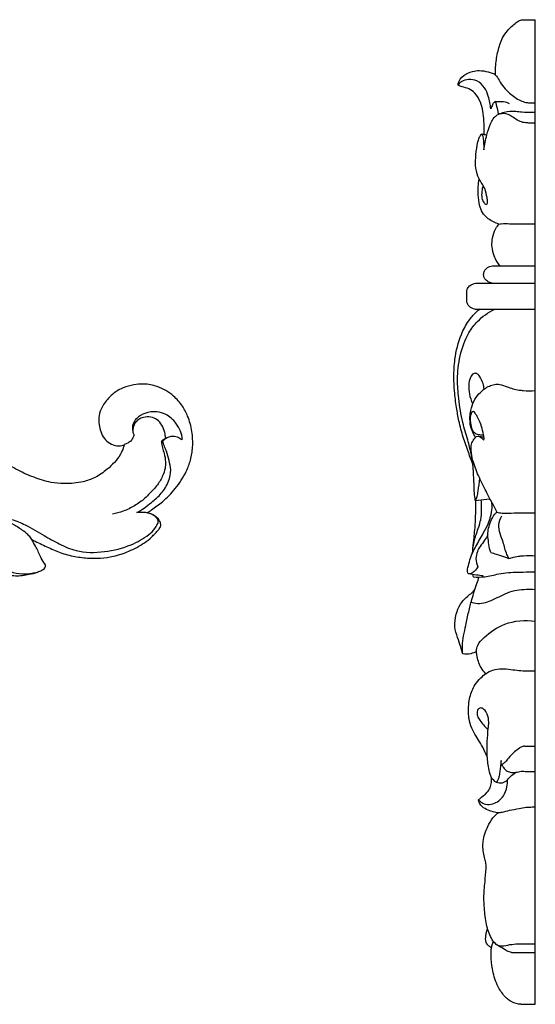
# Model space of a CAD drawing. Extents: x 0.9 to 22.4, y 0.5 to 16.7.
# Drawn here: x 14.4 to 17.6, y 6.9 to 13.1 of the extents above; entities that cross this region are included whole.
import ezdxf

# ---------------------------------------------------------------- set-up
doc = ezdxf.new("R2010")
doc.units = 0
doc.header["$MEASUREMENT"] = 0
doc.layers.get('0').update_dxf_attribs({"lineweight": 25})

# ---------------------------------------------------------------- blocks, each defined once
blk = doc.blocks.new('DROP608-Front')
blk.add_line((1.9779, -2.6518), (1.9688, -2.6536))
for points, knots in [([(1.735, -2.6749), (1.7332, -2.6814), (1.7268, -2.7021), (1.7084, -2.741), (1.6742, -2.7873), (1.6201, -2.8371), (1.5558, -2.8826), (1.4633, -2.9149), (1.3691, -2.9215), (1.2639, -2.9144), (1.1673, -2.8811), (1.0598, -2.8361), (0.9632, -2.7696), (0.8888, -2.6903), (0.8252, -2.6094), (0.7734, -2.5265), (0.7276, -2.4279), (0.6974, -2.3254), (0.6768, -2.2346), (0.6601, -2.1523), (0.6373, -2.0779), (0.6005, -1.9932), (0.5492, -1.9251), (0.4956, -1.87), (0.441, -1.84), (0.4056, -1.8274), (0.3894, -1.8222)], [1472.072506, 1472.072506, 1472.072506, 1472.072506, 1472.945752, 1474.855267, 1477.583443, 1480.251033, 1484.213566, 1487.480488, 1492.497817, 1495.997596, 1500.693668, 1505.295432, 1510.723718, 1515.415464, 1519.137508, 1523.884771, 1527.911974, 1533.078736, 1537.630729, 1539.920805, 1543.915812, 1547.647553, 1551.727505, 1554.770999, 1557.381381, 1559.522059, 1559.522059, 1559.522059, 1559.522059]), ([(1.8791, -3.1036), (1.8879, -3.0975), (1.9202, -3.0747), (1.9841, -3.0292), (2.0614, -2.9496), (2.1206, -2.8597), (2.1547, -2.7701), (2.1681, -2.6847), (2.1635, -2.5905), (2.1397, -2.5027), (2.1008, -2.4266), (2.0394, -2.3581), (1.9548, -2.3065), (1.8648, -2.2903), (1.7918, -2.2973), (1.7153, -2.3166), (1.6446, -2.3664), (1.5957, -2.4301), (1.5731, -2.4916), (1.5741, -2.5446), (1.5855, -2.5939), (1.6062, -2.6365), (1.6428, -2.6687), (1.6826, -2.6827), (1.7146, -2.6819), (1.7297, -2.6771), (1.735, -2.6749)], [1397.894002, 1397.894002, 1397.894002, 1397.894002, 1399.24915, 1402.91158, 1407.843021, 1413.3173, 1416.594553, 1420.112995, 1424.408281, 1428.682396, 1431.746595, 1435.313019, 1440.313452, 1443.999092, 1446.614942, 1449.507513, 1453.857672, 1457.29354, 1459.655156, 1462.156983, 1464.022703, 1466.173249, 1468.117389, 1470.083218, 1471.357277, 1472.072506, 1472.072506, 1472.072506, 1472.072506]), ([(2.1005, -2.6424), (2.0991, -2.6244), (2.0911, -2.5873), (2.0566, -2.5311), (2.0065, -2.4826), (1.9339, -2.4631), (1.868, -2.472), (1.8151, -2.5019), (1.7862, -2.5445), (1.7835, -2.5833), (1.7924, -2.6043), (1.7955, -2.61)], [0, 0, 0, 0, 2.32792, 4.795528, 8.401247, 10.883199, 14.012523, 16.551492, 18.336273, 20.417707, 21.246834, 21.246834, 21.246834, 21.246834]), ([(1.9954, -2.6333), (1.9943, -2.6214), (1.9891, -2.5936), (1.9753, -2.5519), (1.9444, -2.5159), (1.9011, -2.4989), (1.859, -2.4988), (1.8203, -2.516), (1.7935, -2.5474), (1.7877, -2.5764), (1.7877, -2.5902)], [0.059924, 0.059924, 0.059924, 0.059924, 1.608095, 3.692362, 5.660807, 7.439165, 9.423625, 10.782776, 12.678506, 14.45962, 14.45962, 14.45962, 14.45962]), ([(1.9688, -2.6536), (1.9697, -2.667), (1.9729, -2.6933), (1.9881, -2.7346), (1.9954, -2.7789), (1.9934, -2.8258), (1.9759, -2.8755), (1.9449, -2.9293), (1.9019, -2.9741), (1.8571, -3.0211), (1.8008, -3.0598), (1.7326, -3.0946), (1.684, -3.1074), (1.6611, -3.1114)], [0, 0, 0, 0, 1.738708, 3.398843, 5.642026, 7.492351, 9.40695, 12.366633, 15.395406, 17.293496, 20.647341, 24.006498, 26.942306, 26.942306, 26.942306, 26.942306]), ([(1.7955, -2.61), (1.7948, -2.6142), (1.7909, -2.6293), (1.7798, -2.6508), (1.7566, -2.6652), (1.7426, -2.6717), (1.735, -2.6742)], [0, 0, 0, 0, 0.554802, 2.012996, 2.943699, 3.960434, 3.960434, 3.960434, 3.960434]), ([(1.8143, -3.1022), (1.8299, -3.0934), (1.8617, -3.0736), (1.9123, -3.0322), (1.9726, -2.9826), (2.0154, -2.9109), (2.0319, -2.8367), (2.0169, -2.7734), (2.004, -2.7234), (1.9865, -2.6844), (1.9805, -2.6625), (1.9779, -2.6518)], [0, 0, 0, 0, 2.269578, 4.737678, 8.330559, 12.131192, 15.246458, 17.857317, 20.410421, 21.91772, 23.334691, 23.334691, 23.334691, 23.334691]), ([(1.9688, -2.6536), (1.9728, -2.6492), (1.9838, -2.639), (1.9973, -2.6319), (2.0058, -2.6288)], [0, 0, 0, 0, 0.75256, 1.899727, 1.899727, 1.899727, 1.899727]), ([(1.9779, -2.6518), (1.9823, -2.6459), (1.9996, -2.628), (2.0368, -2.6173), (2.074, -2.6264), (2.0909, -2.6378), (2.0979, -2.6444)], [0, 0, 0, 0, 0.933298, 3.142262, 4.443921, 5.670179, 5.670179, 5.670179, 5.670179]), ([(0.9292, -3.1378), (0.961, -3.1354), (1.0259, -3.1389), (1.126, -3.1835), (1.2225, -3.242), (1.3258, -3.3013), (1.4499, -3.3553), (1.6098, -3.3541), (1.7665, -3.3158), (1.8717, -3.258), (1.9247, -3.2087), (1.9407, -3.181), (1.9517, -3.1615), (1.9444, -3.1423), (1.9278, -3.1239), (1.9124, -3.1143), (1.9025, -3.1104)], [0, 0, 0, 0, 4.019351, 7.987729, 13.715665, 18.352289, 23.109837, 30.609847, 37.924015, 43.316863, 45.649962, 46.984189, 47.458419, 48.441389, 49.316916, 50.664208, 50.664208, 50.664208, 50.664208]), ([(1.1534, -3.2716), (1.148, -3.263), (1.1333, -3.2431), (1.0954, -3.2132), (1.0306, -3.1691), (0.969, -3.1467), (0.9292, -3.1378)], [0, 0, 0, 0, 1.303639, 3.133832, 6.098621, 11.250239, 11.250239, 11.250239, 11.250239]), ([(1.1533, -3.2715), (1.1812, -3.2854), (1.2368, -3.3113), (1.3207, -3.3524), (1.4104, -3.3771), (1.5267, -3.3936), (1.648, -3.3862), (1.7681, -3.346), (1.8478, -3.3036), (1.91, -3.2557), (1.9387, -3.2212), (1.9604, -3.1978), (1.9646, -3.1849), (1.9635, -3.1672), (1.9541, -3.1458), (1.9319, -3.1231), (1.9045, -3.1101), (1.8861, -3.1049), (1.8791, -3.1036)], [1354.588157, 1354.588157, 1354.588157, 1354.588157, 1358.540125, 1362.354588, 1366.391868, 1370.212069, 1377.135708, 1381.434485, 1386.124421, 1388.504428, 1391.359826, 1391.857901, 1392.556125, 1393.032837, 1394.123982, 1395.47788, 1397.00273, 1397.894002, 1397.894002, 1397.894002, 1397.894002]), ([(1.8781, -3.1033), (1.8724, -3.1024), (1.8513, -3.0999), (1.8298, -3.1003), (1.8143, -3.1022)], [0, 0, 0, 0, 0.71977, 2.683955, 2.683955, 2.683955, 2.683955]), ([(0.8665, -3.4267), (0.87, -3.4301), (0.8814, -3.4404), (0.9119, -3.4642), (0.9705, -3.4878), (1.0507, -3.5044), (1.1261, -3.4922), (1.1822, -3.4804), (1.2125, -3.4664), (1.2316, -3.4569), (1.2394, -3.444), (1.2395, -3.4296), (1.223, -3.411), (1.2042, -3.3705), (1.1805, -3.32), (1.161, -3.2849), (1.1533, -3.2715)], [1329.309925, 1329.309925, 1329.309925, 1329.309925, 1329.926044, 1331.26751, 1334.208116, 1337.824535, 1341.428672, 1343.737772, 1345.009156, 1345.667401, 1346.385585, 1346.822166, 1347.430262, 1349.431544, 1352.595378, 1354.588157, 1354.588157, 1354.588157, 1354.588157]), ([(0.8338, -3.3563), (0.8423, -3.366), (0.8723, -3.3974), (0.9316, -3.4428), (1.0128, -3.4744), (1.0993, -3.4915), (1.1574, -3.4847), (1.1882, -3.4767)], [0, 0, 0, 0, 1.644986, 5.539767, 9.36951, 12.556523, 16.575794, 16.575794, 16.575794, 16.575794])]:
    blk.add_open_spline(points, degree=3, knots=knots)
blk = doc.blocks.new('DROP608-Side')
for p, q in [((-0.0756, 0), (0, 0)), ((0, -6.1949), (0, 0)), ((-0.0366, -0.648), (0, -0.648)), ((-0.2589, -1.5479), (0, -1.5479)), ((-0.3582, -1.6578), (0, -1.6578)), ((-0.4313, -1.7683), (-0.4313, -1.7128)), ((0, -1.8231), (-0.3755, -1.8231)), ((-0.3772, -3.025), (-0.285, -3.0144)), ((-0.0673, -4.5702), (0, -4.5702)), ((-0.1221, -5.8134), (0, -5.8134)), ((-0.1499, -5.868), (0, -5.868)), ((-0.0906, -6.1949), (0, -6.1949))]:
    blk.add_line(p, q)
for points, knots in [([(-0.2507, -0.3472), (-0.2509, -0.3268), (-0.249, -0.2766), (-0.2367, -0.1981), (-0.214, -0.1228), (-0.1719, -0.0625), (-0.134, -0.0271), (-0.0997, -0.0033), (-0.0835, -0.0003), (-0.0756, 0)], [0, 0, 0, 0, 0.914469, 2.257828, 3.580369, 4.417893, 5.585684, 5.963311, 6.335878, 6.335878, 6.335878, 6.335878]), ([(-0.4854, -0.4127), (-0.4853, -0.4093), (-0.4831, -0.385), (-0.4524, -0.3453), (-0.4008, -0.3255), (-0.3472, -0.3172), (-0.299, -0.3276), (-0.2485, -0.3402), (-0.2185, -0.402), (-0.1697, -0.4604), (-0.1081, -0.5035), (-0.064, -0.5209), (-0.0325, -0.5234), (-0.0125, -0.5237), (0, -0.5228)], [0, 0, 0, 0, 0.154685, 1.090462, 2.05358, 2.717953, 3.604988, 4.393416, 4.985871, 6.585509, 7.884664, 8.426688, 8.776914, 9.367126, 9.367126, 9.367126, 9.367126]), ([(-0.2799, -0.5606), (-0.282, -0.5339), (-0.2919, -0.4883), (-0.3166, -0.4243), (-0.362, -0.3814), (-0.4181, -0.3733), (-0.4574, -0.3836), (-0.4786, -0.3999), (-0.4838, -0.4089), (-0.4854, -0.4127)], [0, 0, 0, 0, 1.205134, 2.08872, 3.084048, 3.908517, 4.661293, 4.933783, 5.122174, 5.122174, 5.122174, 5.122174]), ([(-0.3216, -0.7215), (-0.3214, -0.7168), (-0.3206, -0.6891), (-0.3231, -0.64), (-0.3281, -0.5765), (-0.3441, -0.5155), (-0.373, -0.4651), (-0.416, -0.4329), (-0.4545, -0.4248), (-0.4768, -0.416), (-0.4854, -0.4127)], [0, 0, 0, 0, 0.209659, 1.249941, 2.213621, 3.070585, 4.082012, 4.793455, 5.483571, 5.914073, 5.914073, 5.914073, 5.914073]), ([(-0.2498, -0.5155), (-0.2526, -0.5163), (-0.2613, -0.5199), (-0.2703, -0.5376), (-0.2773, -0.5515), (-0.2799, -0.5606)], [0, 0, 0, 0, 0.1330441, 0.4253094, 0.8526347, 0.8526347, 0.8526347, 0.8526347]), ([(-0.2498, -0.5155), (-0.2401, -0.5143), (-0.217, -0.5136), (-0.1878, -0.5158), (-0.1702, -0.5238), (-0.1652, -0.5265)], [0, 0, 0, 0, 0.460177, 1.089144, 1.355282, 1.355282, 1.355282, 1.355282]), ([(-0.231, -0.5946), (-0.2342, -0.5755), (-0.2399, -0.5489), (-0.2475, -0.5229), (-0.2498, -0.5155)], [0, 0, 0, 0, 0.87301, 1.224337, 1.224337, 1.224337, 1.224337]), ([(-0.323, -0.8197), (-0.3214, -0.8037), (-0.3169, -0.7718), (-0.3031, -0.7167), (-0.2845, -0.6562), (-0.2519, -0.5983), (-0.194, -0.5831), (-0.14, -0.6098), (-0.0982, -0.642), (-0.059, -0.6472), (-0.0446, -0.6481), (-0.0366, -0.648)], [0, 0, 0, 0, 0.725169, 1.44991, 2.551692, 3.634228, 4.247852, 5.169643, 6.329688, 6.635612, 7.011858, 7.011858, 7.011858, 7.011858]), ([(-0.231, -0.5946), (-0.2194, -0.5894), (-0.1845, -0.577), (-0.1335, -0.5739), (-0.0778, -0.5824), (-0.0365, -0.5811), (-0.0089, -0.5814), (0, -0.5813)], [0, 0, 0, 0, 0.595084, 1.723348, 2.36259, 3.244672, 3.662181, 3.662181, 3.662181, 3.662181]), ([(-0.3298, -1.0472), (-0.3327, -1.0577), (-0.3371, -1.0827), (-0.3388, -1.1202), (-0.3274, -1.1469), (-0.3132, -1.165), (-0.3014, -1.159), (-0.2988, -1.1421), (-0.3051, -1.1104), (-0.3126, -1.0687), (-0.3351, -1.0318), (-0.3602, -0.9924), (-0.3773, -0.9362), (-0.3757, -0.8638), (-0.3682, -0.8018), (-0.3579, -0.7542), (-0.3469, -0.7305), (-0.3392, -0.7215), (-0.3365, -0.7187)], [0, 0, 0, 0, 0.490587, 1.153492, 1.603789, 1.888665, 1.985713, 2.147915, 2.592349, 3.47201, 4.009363, 4.551404, 5.604512, 6.591034, 7.792494, 8.41685, 8.781707, 8.960025, 8.960025, 8.960025, 8.960025]), ([(-0.3365, -0.7187), (-0.3336, -0.7247), (-0.3275, -0.7403), (-0.3263, -0.7748), (-0.3236, -0.8021), (-0.323, -0.8197)], [0, 0, 0, 0, 0.303347, 0.746551, 1.54089, 1.54089, 1.54089, 1.54089]), ([(-0.3365, -0.7187), (-0.333, -0.7193), (-0.3224, -0.7212), (-0.3119, -0.7235), (-0.3048, -0.7251)], [0, 0, 0, 0, 0.1674693, 0.5065534, 0.5065534, 0.5065534, 0.5065534]), ([(-0.2291, -1.286), (-0.2529, -1.2792), (-0.2918, -1.2592), (-0.3347, -1.2163), (-0.3541, -1.1623), (-0.3608, -1.0906), (-0.3585, -1.0346), (-0.3532, -1.0012)], [0, 0, 0, 0, 1.162595, 1.994074, 2.72826, 3.703138, 5.228385, 5.228385, 5.228385, 5.228385]), ([(-0.2214, -1.5479), (-0.2283, -1.5404), (-0.2433, -1.5212), (-0.2629, -1.4823), (-0.2733, -1.435), (-0.2723, -1.3815), (-0.2603, -1.3362), (-0.2427, -1.3039), (-0.2324, -1.2901), (-0.2291, -1.286)], [0, 0, 0, 0, 0.470731, 1.108776, 1.962127, 2.62496, 3.504328, 4.046967, 4.288886, 4.288886, 4.288886, 4.288886]), ([(-0.2291, -1.286), (-0.2241, -1.2852), (-0.2016, -1.282), (-0.125, -1.2857), (-0.0538, -1.2833), (0, -1.2836)], [0, 0, 0, 0, 0.23719, 1.066024, 3.59754, 3.59754, 3.59754, 3.59754]), ([(-0.2703, -1.6578), (-0.2773, -1.6565), (-0.2917, -1.6518), (-0.31, -1.6399), (-0.3228, -1.6223), (-0.3267, -1.6015), (-0.3211, -1.5791), (-0.306, -1.5624), (-0.2881, -1.5518), (-0.2721, -1.5486), (-0.2625, -1.5479), (-0.2589, -1.5479)], [0, 0, 0, 0, 0.334118, 0.705798, 0.997624, 1.300738, 1.630713, 1.997722, 2.304069, 2.587448, 2.756031, 2.756031, 2.756031, 2.756031]), ([(-0.4313, -1.7128), (-0.4312, -1.7079), (-0.429, -1.6937), (-0.4158, -1.6745), (-0.3956, -1.6627), (-0.3792, -1.6588), (-0.3673, -1.6576), (-0.3613, -1.6576), (-0.3582, -1.6578)], [0, 0, 0, 0, 0.220512, 0.636017, 1.007433, 1.290483, 1.423182, 1.569961, 1.569961, 1.569961, 1.569961]), ([(-0.3755, -1.8231), (-0.3838, -1.8218), (-0.3986, -1.8168), (-0.4171, -1.8043), (-0.4265, -1.79), (-0.4306, -1.7778), (-0.4313, -1.7715), (-0.4313, -1.7683)], [0, 0, 0, 0, 0.392592, 0.721215, 1.019601, 1.154876, 1.300527, 1.300527, 1.300527, 1.300527]), ([(-0.3925, -2.7974), (-0.3969, -2.7865), (-0.4067, -2.7614), (-0.4269, -2.7043), (-0.4551, -2.6252), (-0.4799, -2.5311), (-0.4974, -2.4338), (-0.5085, -2.3415), (-0.5134, -2.2402), (-0.5075, -2.1195), (-0.4776, -1.998), (-0.4261, -1.9007), (-0.3831, -1.8487), (-0.3562, -1.8268), (-0.3468, -1.82)], [0, 0, 0, 0, 0.531687, 1.221329, 2.7408, 4.330338, 5.611272, 7.19199, 8.518858, 10.173374, 12.620697, 14.086466, 15.149145, 15.68702, 15.68702, 15.68702, 15.68702]), ([(-0.3772, -3.025), (-0.3796, -3.0095), (-0.3847, -2.9693), (-0.3854, -2.9017), (-0.3893, -2.8349), (-0.394, -2.7772), (-0.4058, -2.7174), (-0.4261, -2.6361), (-0.4625, -2.5222), (-0.482, -2.3944), (-0.4932, -2.2537), (-0.4772, -2.1123), (-0.4336, -1.9854), (-0.3574, -1.8848), (-0.2967, -1.8416), (-0.2579, -1.8228)], [0, 0, 0, 0, 0.708362, 1.821575, 3.04125, 3.722008, 4.424404, 5.786775, 7.505931, 9.821387, 11.596645, 13.845436, 16.19106, 17.553547, 19.567327, 19.567327, 19.567327, 19.567327]), ([(-0.3218, -2.3244), (-0.323, -2.3127), (-0.3289, -2.2833), (-0.3451, -2.2505), (-0.366, -2.2236), (-0.3935, -2.225), (-0.4134, -2.2557), (-0.4211, -2.3006), (-0.4161, -2.3583), (-0.4032, -2.3972), (-0.3936, -2.417)], [0, 0, 0, 0, 0.533622, 1.331196, 1.679478, 1.99602, 2.457828, 3.209039, 4.039499, 5.037535, 5.037535, 5.037535, 5.037535]), ([(-0.3765, -2.627), (-0.381, -2.62), (-0.3923, -2.5999), (-0.4064, -2.5666), (-0.4118, -2.5225), (-0.4106, -2.4815), (-0.4009, -2.4348), (-0.3833, -2.3872), (-0.3439, -2.3392), (-0.3005, -2.308), (-0.2575, -2.2928), (-0.2184, -2.2932), (-0.1804, -2.3081), (-0.1407, -2.3229), (-0.1069, -2.3302), (-0.0599, -2.3349), (-0.0257, -2.3351), (0, -2.333)], [0, 0, 0, 0, 0.37966, 1.048207, 1.623488, 2.364144, 2.884355, 3.775174, 4.626304, 5.693636, 6.214049, 6.738811, 7.498069, 8.106612, 8.726985, 9.116291, 10.329455, 10.329455, 10.329455, 10.329455]), ([(-0.3242, -2.6464), (-0.323, -2.6429), (-0.3214, -2.6359), (-0.3234, -2.6238), (-0.3277, -2.5979), (-0.338, -2.5567), (-0.3566, -2.5106), (-0.3734, -2.4817), (-0.3873, -2.4628), (-0.4027, -2.4702), (-0.4082, -2.4897), (-0.4106, -2.5159), (-0.4057, -2.5508), (-0.3989, -2.5865), (-0.3721, -2.6074), (-0.3493, -2.6114), (-0.3353, -2.6121), (-0.3305, -2.6119)], [0, 0, 0, 0, 0.16906, 0.312283, 0.548919, 1.352828, 2.236673, 2.743569, 2.967392, 3.162289, 3.388258, 3.852313, 4.344673, 4.98727, 5.400804, 5.829622, 6.058602, 6.058602, 6.058602, 6.058602]), ([(-0.2391, -3.1001), (-0.2448, -3.0889), (-0.2561, -3.0671), (-0.2808, -3.0237), (-0.3136, -2.957), (-0.3579, -2.8718), (-0.3915, -2.7856), (-0.4036, -2.7211), (-0.4053, -2.6777), (-0.393, -2.6484), (-0.381, -2.6318), (-0.3747, -2.625)], [0, 0, 0, 0, 0.571903, 1.11251, 2.272934, 3.949319, 5.482978, 6.43406, 6.907595, 7.408746, 7.835607, 7.835607, 7.835607, 7.835607]), ([(-0.3747, -2.625), (-0.371, -2.6227), (-0.3606, -2.6186), (-0.3409, -2.6265), (-0.3292, -2.638), (-0.3242, -2.6464)], [0, 0, 0, 0, 0.2022002, 0.4930688, 0.9361823, 0.9361823, 0.9361823, 0.9361823]), ([(-0.3591, -2.6208), (-0.3521, -2.6215), (-0.34, -2.6231), (-0.3281, -2.625), (-0.3231, -2.6259)], [0, 0, 0, 0, 0.3318056, 0.5701485, 0.5701485, 0.5701485, 0.5701485]), ([(-0.3772, -3.025), (-0.3725, -3.0171), (-0.3635, -2.9981), (-0.3573, -2.9505), (-0.3513, -2.9127), (-0.3492, -2.8859)], [0, 0, 0, 0, 0.420525, 0.937343, 2.148662, 2.148662, 2.148662, 2.148662]), ([(-0.3615, -3.4415), (-0.3665, -3.4514), (-0.3779, -3.4676), (-0.3972, -3.4811), (-0.4104, -3.488), (-0.4206, -3.4871), (-0.4261, -3.4776), (-0.4277, -3.4638), (-0.4217, -3.4366), (-0.4121, -3.3987), (-0.396, -3.3535), (-0.3656, -3.298), (-0.3322, -3.2387), (-0.2968, -3.1776), (-0.2798, -3.1243), (-0.2699, -3.0784), (-0.2719, -3.048), (-0.2738, -3.0355)], [0, 0, 0, 0, 0.506366, 0.877521, 1.086564, 1.19311, 1.318418, 1.543526, 1.813597, 2.558833, 3.318935, 3.974768, 5.431211, 6.425259, 7.173982, 7.954764, 8.527855, 8.527855, 8.527855, 8.527855]), ([(-0.3943, -3.3527), (-0.3938, -3.3406), (-0.3907, -3.3), (-0.3707, -3.2316), (-0.3413, -3.1566), (-0.3368, -3.0834), (-0.3383, -3.0413), (-0.3404, -3.0208)], [0, 0, 0, 0, 0.547118, 1.827946, 3.203604, 4.167206, 5.098576, 5.098576, 5.098576, 5.098576]), ([(-0.3923, -3.3251), (-0.3896, -3.303), (-0.3838, -3.2483), (-0.3761, -3.1684), (-0.3743, -3.0902), (-0.3741, -3.0448), (-0.3742, -3.0247)], [0, 0, 0, 0, 1.000141, 2.477592, 3.614474, 4.521257, 4.521257, 4.521257, 4.521257]), ([(-0.2807, -3.3522), (-0.2822, -3.3481), (-0.2887, -3.328), (-0.2932, -3.2902), (-0.3004, -3.2432), (-0.2948, -3.1973), (-0.2809, -3.1542), (-0.2642, -3.119), (-0.2476, -3.1033), (-0.2427, -3.0993)], [0, 0, 0, 0, 0.195986, 0.95438, 1.705502, 2.331477, 3.011504, 3.759304, 4.055249, 4.055249, 4.055249, 4.055249]), ([(-0.2427, -3.0993), (-0.2316, -3.1018), (-0.2071, -3.1058), (-0.1579, -3.1039), (-0.1133, -3.1031), (-0.0569, -3.1032), (-0.0251, -3.1032), (0, -3.1032)], [0, 0, 0, 0, 0.535769, 1.159044, 2.314082, 2.634885, 3.814706, 3.814706, 3.814706, 3.814706]), ([(-0.1659, -3.3894), (-0.1704, -3.3814), (-0.1874, -3.3493), (-0.201, -3.2769), (-0.2406, -3.1955), (-0.22, -3.1384), (-0.2111, -3.1206)], [0, 0, 0, 0, 0.418029, 1.641245, 3.332977, 4.237378, 4.237378, 4.237378, 4.237378]), ([(-0.2983, -3.2403), (-0.3045, -3.2524), (-0.3189, -3.2788), (-0.3459, -3.3105), (-0.3676, -3.3482), (-0.3766, -3.393), (-0.3687, -3.4257), (-0.3615, -3.4415)], [0, 0, 0, 0, 0.617773, 1.359898, 1.906648, 2.581254, 3.366012, 3.366012, 3.366012, 3.366012]), ([(-0.2807, -3.3522), (-0.2688, -3.3554), (-0.2398, -3.3635), (-0.2018, -3.3769), (-0.1754, -3.3861), (-0.1659, -3.3894)], [0, 0, 0, 0, 0.579128, 1.412517, 1.887941, 1.887941, 1.887941, 1.887941]), ([(-0.1659, -3.3894), (-0.1561, -3.387), (-0.133, -3.3819), (-0.1027, -3.3746), (-0.0571, -3.3715), (-0.0248, -3.3712), (0, -3.3728)], [0, 0, 0, 0, 0.475185, 1.109748, 1.459132, 2.627127, 2.627127, 2.627127, 2.627127]), ([(-0.4564, -3.9896), (-0.458, -3.9736), (-0.4616, -3.913), (-0.4387, -3.8258), (-0.4205, -3.728), (-0.3973, -3.6399), (-0.375, -3.5665), (-0.3578, -3.5196), (-0.3526, -3.5062)], [0, 0, 0, 0, 0.721781, 2.71791, 4.010727, 5.218566, 6.827106, 7.479341, 7.479341, 7.479341, 7.479341]), ([(-0.3271, -3.4994), (-0.3415, -3.4977), (-0.3724, -3.4938), (-0.4032, -3.489), (-0.4196, -3.4862)], [0, 0, 0, 0, 0.68368, 1.465433, 1.465433, 1.465433, 1.465433]), ([(-0.3937, -3.4912), (-0.3934, -3.4941), (-0.3924, -3.499), (-0.3909, -3.5038), (-0.3901, -3.5059)], [0, 0, 0, 0, 0.130359, 0.227834, 0.227834, 0.227834, 0.227834]), ([(-0.3901, -3.5059), (-0.3662, -3.5073), (-0.3119, -3.5076), (-0.22, -3.4815), (-0.1384, -3.4763), (-0.0615, -3.4745), (-0.0254, -3.4745), (0, -3.4749)], [0, 0, 0, 0, 1.126336, 2.532813, 4.458288, 4.956313, 6.154595, 6.154595, 6.154595, 6.154595]), ([(-0.4564, -3.9896), (-0.4604, -3.9751), (-0.4704, -3.9407), (-0.4905, -3.8855), (-0.5111, -3.8172), (-0.5011, -3.7429), (-0.4733, -3.6726), (-0.4307, -3.6294), (-0.3959, -3.6042), (-0.3847, -3.5893), (-0.381, -3.5837)], [0, 0, 0, 0, 0.68145, 1.612019, 2.671747, 3.852491, 4.908325, 6.044002, 6.585065, 6.890714, 6.890714, 6.890714, 6.890714]), ([(-0.4036, -3.6647), (-0.3979, -3.6666), (-0.3767, -3.6722), (-0.3372, -3.6749), (-0.2702, -3.6534), (-0.2044, -3.6177), (-0.1322, -3.5885), (-0.0676, -3.5838), (-0.0242, -3.5831), (0, -3.5847)], [0, 0, 0, 0, 0.283131, 1.026732, 1.824457, 3.542157, 4.531772, 5.431194, 6.573473, 6.573473, 6.573473, 6.573473]), ([(-0.311, -4.1148), (-0.3225, -4.1031), (-0.3503, -4.0683), (-0.3646, -4.0166), (-0.3725, -3.9689), (-0.362, -3.9262), (-0.3002, -3.8641), (-0.1856, -3.7841), (-0.0637, -3.7757), (0, -3.785)], [0, 0, 0, 0, 0.757886, 2.00729, 2.360738, 2.931404, 3.898803, 6.296142, 9.323845, 9.323845, 9.323845, 9.323845]), ([(-0.3704, -3.9752), (-0.3815, -3.9815), (-0.4094, -3.9926), (-0.4398, -3.9926), (-0.4564, -3.9896)], [0, 0, 0, 0, 0.591855, 1.385902, 1.385902, 1.385902, 1.385902]), ([(-0.3011, -4.6429), (-0.3062, -4.6302), (-0.3198, -4.599), (-0.3424, -4.5531), (-0.3747, -4.507), (-0.4013, -4.457), (-0.4166, -4.4103), (-0.4205, -4.3598), (-0.4205, -4.3139), (-0.4098, -4.2492), (-0.3863, -4.1895), (-0.3471, -4.1429), (-0.3092, -4.1118), (-0.2658, -4.0886), (-0.2106, -4.0806), (-0.1561, -4.0889), (-0.1036, -4.0937), (-0.0526, -4.098), (-0.0182, -4.0978), (0, -4.0971)], [0, 0, 0, 0, 0.618685, 1.544859, 2.318916, 3.185924, 4.117074, 4.504735, 5.467269, 6.171899, 7.453654, 8.308927, 8.939656, 9.714057, 10.576192, 11.512385, 12.295465, 13.061932, 13.917193, 13.917193, 13.917193, 13.917193]), ([(-0.2456, -4.798), (-0.2569, -4.7905), (-0.2802, -4.7691), (-0.294, -4.7086), (-0.3038, -4.6326), (-0.3035, -4.5446), (-0.2973, -4.4737), (-0.2906, -4.4161), (-0.2983, -4.3728), (-0.3177, -4.3399), (-0.3428, -4.3263), (-0.3622, -4.337), (-0.3675, -4.3575), (-0.3658, -4.3825), (-0.3406, -4.4198), (-0.3194, -4.4477), (-0.3011, -4.4645)], [0, 0, 0, 0, 0.627721, 1.389051, 2.711116, 4.109679, 5.32924, 5.918732, 6.715739, 7.256514, 7.625062, 7.916341, 8.147251, 8.543069, 9.007996, 10.154539, 10.154539, 10.154539, 10.154539]), ([(-0.0673, -4.5702), (-0.0713, -4.5705), (-0.0829, -4.5724), (-0.1042, -4.5863), (-0.1356, -4.6093), (-0.1643, -4.6405), (-0.1841, -4.6659), (-0.1973, -4.6786), (-0.2042, -4.6834), (-0.2116, -4.6872), (-0.2146, -4.6809), (-0.2136, -4.6726), (-0.2146, -4.6653), (-0.2149, -4.6606)], [0, 0, 0, 0, 0.191203, 0.542382, 1.161135, 2.001966, 2.47155, 2.649343, 2.82526, 2.899974, 2.967336, 3.081246, 3.290596, 3.290596, 3.290596, 3.290596]), ([(-0.2149, -4.6606), (-0.2157, -4.6678), (-0.2179, -4.6867), (-0.2212, -4.7162), (-0.2251, -4.7437), (-0.2291, -4.7656), (-0.234, -4.7831), (-0.2415, -4.7934), (-0.2456, -4.798)], [0, 0, 0, 0, 0.324875, 0.859344, 1.334955, 1.576263, 1.863291, 2.147135, 2.147135, 2.147135, 2.147135]), ([(-0.2133, -4.6833), (-0.2131, -4.6848), (-0.2123, -4.6877), (-0.2063, -4.6944), (-0.1984, -4.7076), (-0.183, -4.7252), (-0.1563, -4.7379), (-0.1231, -4.7368), (-0.0892, -4.7263), (-0.0476, -4.7322), (-0.0181, -4.7309), (0, -4.7304)], [0, 0, 0, 0, 0.065847, 0.134946, 0.405735, 0.77051, 1.189791, 1.740933, 2.296574, 2.834689, 3.688115, 3.688115, 3.688115, 3.688115]), ([(-0.357, -4.9084), (-0.3546, -4.9062), (-0.3367, -4.8898), (-0.3067, -4.8704), (-0.2819, -4.8333), (-0.2757, -4.8007), (-0.2743, -4.7794), (-0.2746, -4.7692)], [0, 0, 0, 0, 0.151691, 1.120003, 1.638541, 2.135401, 2.596324, 2.596324, 2.596324, 2.596324]), ([(-0.2456, -4.798), (-0.2397, -4.7993), (-0.2269, -4.8011), (-0.2009, -4.8029), (-0.1728, -4.783), (-0.1504, -4.7524), (-0.1284, -4.7395), (-0.1173, -4.7341)], [0, 0, 0, 0, 0.285081, 0.61175, 1.196757, 1.772525, 2.351468, 2.351468, 2.351468, 2.351468]), ([(-0.357, -4.9084), (-0.353, -4.9127), (-0.34, -4.9244), (-0.3101, -4.9406), (-0.2533, -4.9361), (-0.1997, -4.8932), (-0.1768, -4.8322), (-0.1738, -4.7966), (-0.1744, -4.7817)], [0, 0, 0, 0, 0.26779, 0.811307, 1.534038, 2.822707, 3.741847, 4.416594, 4.416594, 4.416594, 4.416594]), ([(-0.2323, -4.9893), (-0.2541, -4.9873), (-0.2893, -4.9773), (-0.3312, -4.9571), (-0.349, -4.9341), (-0.3558, -4.9187), (-0.3569, -4.9111), (-0.357, -4.9084)], [0, 0, 0, 0, 1.034502, 1.705541, 2.119853, 2.340567, 2.461128, 2.461128, 2.461128, 2.461128]), ([(-0.2323, -4.9893), (-0.2245, -4.9882), (-0.2007, -4.9844), (-0.1579, -4.9724), (-0.1069, -4.9639), (-0.0599, -4.954), (-0.0256, -4.9534), (-0.0066, -4.9533), (0, -4.9534)], [0, 0, 0, 0, 0.368997, 1.133469, 2.081765, 2.800521, 3.384344, 3.694237, 3.694237, 3.694237, 3.694237]), ([(-0.1499, -5.868), (-0.1543, -5.8676), (-0.1687, -5.8654), (-0.1935, -5.8481), (-0.2236, -5.833), (-0.2557, -5.8115), (-0.2869, -5.7663), (-0.3111, -5.6892), (-0.3201, -5.6022), (-0.3255, -5.5125), (-0.3157, -5.429), (-0.3116, -5.3581), (-0.3083, -5.3168), (-0.3133, -5.2946), (-0.324, -5.2547), (-0.3311, -5.2096), (-0.3266, -5.1427), (-0.3049, -5.0858), (-0.2728, -5.0272), (-0.247, -5.0008), (-0.2346, -4.991), (-0.2323, -4.9893)], [0, 0, 0, 0, 0.208571, 0.674518, 1.371097, 1.79395, 2.449309, 3.827548, 5.40055, 6.383958, 7.86767, 9.165574, 9.606645, 9.70464, 10.193746, 11.474889, 11.726646, 13.210978, 14.164545, 14.75667, 14.892965, 14.892965, 14.892965, 14.892965]), ([(-0.2747, -5.839), (-0.2809, -5.836), (-0.2913, -5.8289), (-0.3064, -5.8147), (-0.3123, -5.7941), (-0.3125, -5.7706), (-0.3084, -5.746), (-0.3041, -5.7286), (-0.3013, -5.7197)], [0, 0, 0, 0, 0.32535, 0.580447, 0.937706, 1.248637, 1.636023, 2.056878, 2.056878, 2.056878, 2.056878]), ([(-0.0906, -6.1949), (-0.1103, -6.1936), (-0.1524, -6.1835), (-0.204, -6.1365), (-0.2467, -6.065), (-0.2718, -5.9788), (-0.2798, -5.9006), (-0.277, -5.8421), (-0.2687, -5.8131), (-0.2634, -5.7995)], [0, 0, 0, 0, 0.931284, 1.960599, 3.128862, 4.697755, 5.9666, 6.660134, 7.317974, 7.317974, 7.317974, 7.317974]), ([(-0.2477, -5.8158), (-0.2399, -5.8208), (-0.2154, -5.8327), (-0.1718, -5.8201), (-0.1388, -5.8167), (-0.1221, -5.8134)], [0, 0, 0, 0, 0.42986, 1.219766, 2.0168, 2.0168, 2.0168, 2.0168])]:
    blk.add_open_spline(points, degree=3, knots=knots)

msp = doc.modelspace()

# ---------------------------------------------------------------- block references
for name, p in [('DROP608-Front', (13.2758, 13.1452)), ('DROP608-Side', (17.5961, 13.1445))]:
    msp.add_blockref(name, p)

doc.saveas('drawing.dxf')
